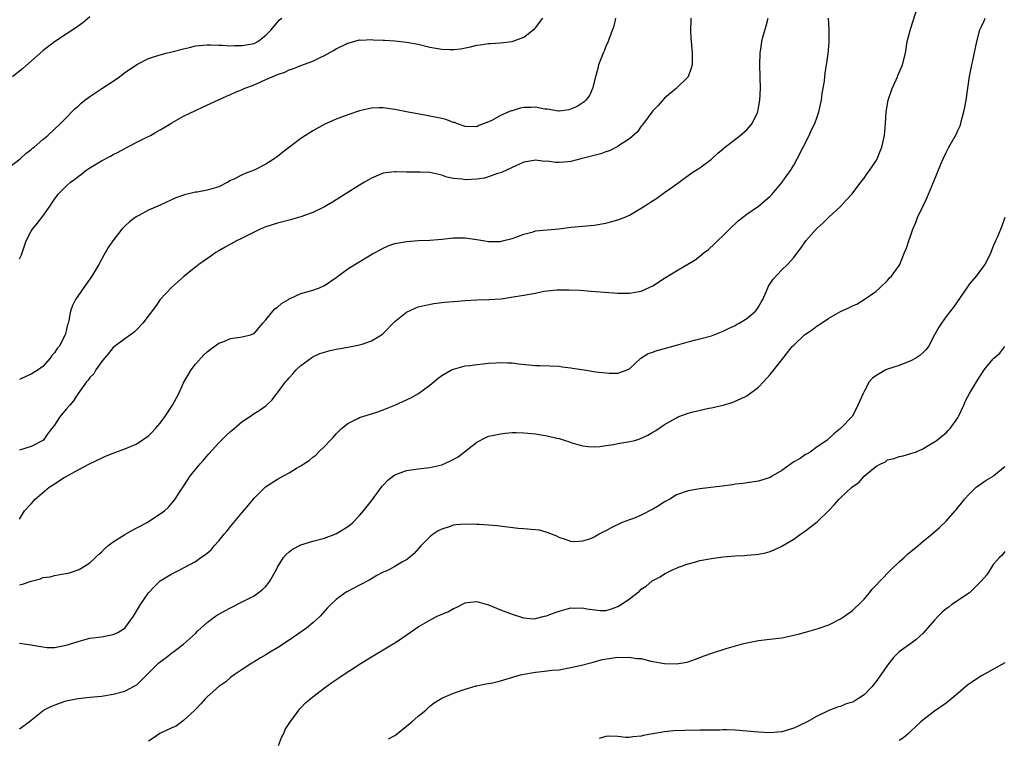
# Model space of a CAD drawing. Units: inches. Extents: x 2505447 to 2508000, y 1518000 to 1521000.
# Drawn here: x 2506581 to 2506749, y 1520482 to 1520605 of the extents above; entities that cross this region are included whole.
import ezdxf

# ---------------------------------------------------------------- set-up
doc = ezdxf.new("R2010")
doc.units = ezdxf.units.IN
doc.header["$MEASUREMENT"] = 0
doc.layers.add('LD25051518_10ft', color=9, linetype='Continuous')

msp = doc.modelspace()

# ---------------------------------------------------------------- linework, layer by layer
at = {"layer": 'LD25051518_10ft'}
for points, elevation in [([(2506581, 1520498.44), (2506583, 1520498.16), (2506583.94, 1520497.94), (2506585, 1520497.78), (2506585.71, 1520497.71), (2506587, 1520497.71), (2506587.84, 1520497.84), (2506589, 1520498.07), (2506591, 1520498.72), (2506593, 1520499.27), (2506595, 1520499.51), (2506597, 1520499.87), (2506597.76, 1520500.24), (2506599, 1520500.98), (2506600.48, 1520503), (2506601.65, 1520505), (2506603, 1520507), (2506603.97, 1520508.03), (2506605, 1520509.05), (2506607, 1520510.25), (2506608.45, 1520511), (2506609, 1520511.25), (2506611, 1520512.33), (2506611.93, 1520513), (2506612.58, 1520513.42), (2506613, 1520513.78), (2506613.68, 1520514.32), (2506614.21, 1520515), (2506615, 1520515.85), (2506615.93, 1520517), (2506616.45, 1520517.55), (2506617, 1520518.33), (2506617.56, 1520519), (2506619, 1520520.71), (2506620.07, 1520521.93), (2506621, 1520523.14), (2506622.94, 1520525.07), (2506625, 1520526.4), (2506625.41, 1520526.59), (2506626.13, 1520527), (2506627, 1520527.46), (2506628.26, 1520528.26), (2506629, 1520528.67), (2506629.47, 1520529), (2506630.43, 1520529.57), (2506631, 1520530.14), (2506631.53, 1520530.47), (2506632, 1520531), (2506633, 1520531.96), (2506633.99, 1520533), (2506634.5, 1520533.5), (2506635, 1520534.13), (2506635.44, 1520534.56), (2506635.92, 1520535), (2506637, 1520535.85), (2506638.72, 1520536.72), (2506639, 1520536.88), (2506641, 1520537.54), (2506642.11, 1520537.89), (2506643.58, 1520538.42), (2506644.99, 1520539.01), (2506646.38, 1520539.62), (2506647.74, 1520540.26), (2506649.03, 1520540.97), (2506651, 1520542.42), (2506651.66, 1520543), (2506652.39, 1520543.61), (2506653, 1520544.06), (2506654.68, 1520545), (2506655, 1520545.16), (2506657, 1520545.7), (2506657.79, 1520545.79), (2506659, 1520545.96), (2506660.05, 1520546.05), (2506661, 1520546.15), (2506662.21, 1520546.21), (2506663, 1520546.27), (2506664.21, 1520546.21), (2506665, 1520546.2), (2506666.07, 1520546.07), (2506669, 1520545.79), (2506669.77, 1520545.77), (2506673, 1520545.62), (2506673.54, 1520545.54), (2506675, 1520545.38), (2506675.32, 1520545.32), (2506677.3, 1520545), (2506679.3, 1520544.7), (2506681.56, 1520544.44), (2506683, 1520544.47), (2506684.64, 1520545), (2506685, 1520545.19), (2506686.93, 1520547), (2506688.22, 1520547.78), (2506689, 1520548.04), (2506689.68, 1520548.32), (2506691, 1520548.66), (2506693, 1520549.21), (2506695, 1520549.81), (2506696.1, 1520550.1), (2506697, 1520550.31), (2506699, 1520550.8), (2506701, 1520551.59), (2506701.91, 1520552.09), (2506703, 1520552.59), (2506703.25, 1520552.75), (2506703.72, 1520553), (2506705, 1520553.75), (2506706.47, 1520555), (2506706.7, 1520555.3), (2506707, 1520555.77), (2506707.43, 1520556.57), (2506707.72, 1520557), (2506708.33, 1520558.33), (2506708.71, 1520559.29), (2506709.51, 1520560.49), (2506711, 1520562.06), (2506711.96, 1520563), (2506713, 1520564.16), (2506713.66, 1520565), (2506714.24, 1520565.76), (2506715.1, 1520567), (2506716.82, 1520569), (2506717, 1520569.19), (2506717.95, 1520570.05), (2506719, 1520571.04), (2506721, 1520572.89), (2506722.01, 1520573.99), (2506722.89, 1520575), (2506724.68, 1520577.32), (2506725, 1520577.69), (2506725.53, 1520578.47), (2506725.95, 1520579), (2506727, 1520580.61), (2506727.22, 1520581), (2506727.72, 1520582.28), (2506728.04, 1520583), (2506728.51, 1520585), (2506728.68, 1520587), (2506728.76, 1520589), (2506729.08, 1520591), (2506729.77, 1520593), (2506730.46, 1520594.46), (2506730.69, 1520595), (2506730.77, 1520595.23), (2506731, 1520595.71), (2506731.55, 1520597), (2506732.04, 1520599), (2506732.36, 1520601), (2506732.89, 1520603.11), (2506734.18, 1520607)], 7340), ([(2506593, 1520605.18), (2506591.8, 1520604.2), (2506590.64, 1520603.36), (2506589, 1520602.24), (2506587, 1520600.94), (2506585, 1520599.4), (2506581.6, 1520596.4), (2506579.82, 1520595)], 7410), ([(2506579, 1520579.34), (2506581.12, 1520581), (2506582.12, 1520581.88), (2506583, 1520582.59), (2506583.21, 1520582.79), (2506583.51, 1520583), (2506585, 1520584.3), (2506585.84, 1520585), (2506587, 1520586.03), (2506588.01, 1520587), (2506589, 1520587.99), (2506589.94, 1520589), (2506590.47, 1520589.53), (2506591, 1520589.99), (2506591.51, 1520590.49), (2506592.16, 1520591), (2506593, 1520591.6), (2506595.08, 1520593), (2506597, 1520594.24), (2506598.07, 1520595), (2506599, 1520595.7), (2506599.77, 1520596.23), (2506601, 1520597.1), (2506603, 1520598.11), (2506604.59, 1520598.59), (2506605, 1520598.74), (2506606, 1520599), (2506607, 1520599.24), (2506609, 1520599.77), (2506610.01, 1520599.99), (2506611, 1520600.24), (2506613, 1520600.42), (2506613.56, 1520600.44), (2506615, 1520600.35), (2506615.62, 1520600.38), (2506617, 1520600.28), (2506617.67, 1520600.33), (2506619, 1520600.31), (2506621, 1520600.66), (2506621.64, 1520601), (2506623, 1520602.06), (2506623.9, 1520603), (2506625, 1520604.31), (2506625.33, 1520604.67), (2506625.72, 1520605)], 7400), ([(2506581, 1520563.93), (2506581.35, 1520564.65), (2506581.86, 1520566.14), (2506582.18, 1520567), (2506583, 1520568.67), (2506583.22, 1520569), (2506584.03, 1520569.97), (2506585, 1520571.21), (2506586.23, 1520573), (2506586.56, 1520573.44), (2506587, 1520574.11), (2506587.38, 1520574.62), (2506587.63, 1520575), (2506589, 1520576.35), (2506589.69, 1520577), (2506590.45, 1520577.55), (2506591, 1520578.01), (2506591.6, 1520578.4), (2506592.32, 1520579), (2506593, 1520579.46), (2506594.15, 1520580.15), (2506595, 1520580.64), (2506596.56, 1520581.44), (2506597, 1520581.72), (2506597.86, 1520582.14), (2506599, 1520582.78), (2506601, 1520583.84), (2506602.64, 1520584.64), (2506603.33, 1520585), (2506604.38, 1520585.62), (2506605, 1520585.94), (2506605.68, 1520586.32), (2506606.82, 1520587), (2506607, 1520587.12), (2506609, 1520588.29), (2506611, 1520589.26), (2506612.21, 1520589.79), (2506616.33, 1520591.67), (2506617, 1520591.95), (2506617.72, 1520592.28), (2506619, 1520592.84), (2506619.3, 1520593), (2506621, 1520593.64), (2506622.15, 1520594.15), (2506623, 1520594.5), (2506624.1, 1520595), (2506625, 1520595.38), (2506626.25, 1520595.75), (2506627, 1520596.2), (2506627.64, 1520596.36), (2506629, 1520596.91), (2506631, 1520597.63), (2506632.28, 1520598.28), (2506633, 1520598.61), (2506634.54, 1520599.46), (2506635, 1520599.75), (2506637, 1520600.73), (2506637.2, 1520600.8), (2506639, 1520601.27), (2506639.25, 1520601.25), (2506641, 1520601.35), (2506641.31, 1520601.31), (2506643, 1520601.25), (2506643.23, 1520601.22), (2506645, 1520601.12), (2506647, 1520600.9), (2506649, 1520600.52), (2506651, 1520600.05), (2506653, 1520599.69), (2506654.37, 1520599.63), (2506655, 1520599.63), (2506656.22, 1520599.78), (2506657.91, 1520600.09), (2506659, 1520600.37), (2506659.58, 1520600.41), (2506661, 1520600.67), (2506661.34, 1520600.66), (2506663, 1520600.77), (2506665, 1520601.01), (2506667, 1520601.76), (2506668.84, 1520603.16), (2506669, 1520603.32), (2506670.22, 1520605)], 7390), ([(2506682.65, 1520605), (2506682.36, 1520603.64), (2506681.54, 1520601.54), (2506681.36, 1520601), (2506681.26, 1520600.74), (2506681, 1520600.18), (2506680.67, 1520599.33), (2506680.5, 1520599), (2506680.17, 1520598.17), (2506679.75, 1520597), (2506679.62, 1520596.38), (2506679.21, 1520595), (2506678.7, 1520593), (2506678.18, 1520591.82), (2506677.54, 1520591), (2506677.27, 1520590.73), (2506676.1, 1520589.9), (2506674.67, 1520589.33), (2506673, 1520589.13), (2506672.88, 1520589.12), (2506671, 1520589.44), (2506670.55, 1520589.45), (2506669, 1520589.8), (2506668.27, 1520589.73), (2506667, 1520589.74), (2506666.38, 1520589.62), (2506665, 1520589.2), (2506664.83, 1520589.17), (2506664.46, 1520589), (2506663, 1520588.36), (2506661.54, 1520587.54), (2506660.26, 1520587), (2506659.34, 1520586.66), (2506659, 1520586.45), (2506657, 1520586.49), (2506655.54, 1520587), (2506655.17, 1520587.17), (2506655, 1520587.2), (2506653.71, 1520587.71), (2506653, 1520587.88), (2506651, 1520588.3), (2506650.39, 1520588.39), (2506647, 1520589), (2506645, 1520589.4), (2506643, 1520589.68), (2506642.32, 1520589.68), (2506641, 1520589.64), (2506639, 1520589.19), (2506637, 1520588.52), (2506635, 1520587.75), (2506633.07, 1520586.93), (2506631, 1520585.78), (2506629.77, 1520585), (2506629, 1520584.47), (2506625.89, 1520582.11), (2506625, 1520581.39), (2506624.76, 1520581.24), (2506624.45, 1520581), (2506623, 1520580.08), (2506621, 1520579.06), (2506619.5, 1520578.5), (2506619, 1520578.29), (2506617.54, 1520577.54), (2506617, 1520577.28), (2506616.54, 1520577), (2506615, 1520576.24), (2506613, 1520575.63), (2506611.33, 1520575.33), (2506611, 1520575.29), (2506609.13, 1520574.87), (2506607.68, 1520574.32), (2506605, 1520573.12), (2506603, 1520572.25), (2506601.36, 1520571.36), (2506601, 1520571.18), (2506600.73, 1520571), (2506599.76, 1520570.24), (2506599, 1520569.5), (2506598.73, 1520569.27), (2506598.49, 1520569), (2506596.91, 1520567), (2506596.14, 1520565.86), (2506595.4, 1520564.6), (2506594.53, 1520563), (2506593.37, 1520561), (2506592.36, 1520559.64), (2506590.58, 1520557), (2506590.03, 1520555.97), (2506589.73, 1520555), (2506589.45, 1520553.45), (2506589.32, 1520553), (2506589.23, 1520552.77), (2506589, 1520551.67), (2506588.82, 1520551), (2506587.77, 1520549), (2506587.41, 1520548.59), (2506587, 1520547.9), (2506586.55, 1520547.45), (2506586.24, 1520547), (2506585, 1520545.61), (2506584.21, 1520545), (2506583, 1520544.27), (2506582.11, 1520543.89), (2506581, 1520543.38)], 7380), ([(2506695.47, 1520605), (2506695.46, 1520604.54), (2506695.43, 1520603), (2506695.49, 1520601.49), (2506695.52, 1520601), (2506695.69, 1520599), (2506695.67, 1520597), (2506695.53, 1520596.47), (2506695.04, 1520595), (2506695, 1520594.95), (2506692.94, 1520593), (2506691, 1520591.36), (2506689.89, 1520590.11), (2506689, 1520589.19), (2506687.21, 1520586.79), (2506687, 1520586.55), (2506686.38, 1520585.62), (2506685, 1520584.39), (2506683.33, 1520583.33), (2506683, 1520583.09), (2506681.63, 1520582.37), (2506681, 1520582.18), (2506680.14, 1520581.86), (2506679, 1520581.58), (2506678.56, 1520581.44), (2506676.69, 1520581), (2506675, 1520580.54), (2506674.51, 1520580.51), (2506673, 1520580.36), (2506672.38, 1520580.38), (2506671, 1520580.6), (2506670.57, 1520580.57), (2506669, 1520580.79), (2506668.72, 1520580.72), (2506667, 1520580.41), (2506665, 1520579.53), (2506663.93, 1520579), (2506663.29, 1520578.71), (2506663, 1520578.61), (2506662.48, 1520578.48), (2506661, 1520577.93), (2506660.29, 1520577.71), (2506659, 1520577.54), (2506657, 1520577.41), (2506656.48, 1520577.52), (2506655, 1520577.63), (2506653.87, 1520577.87), (2506653, 1520578.21), (2506651, 1520578.65), (2506649.3, 1520578.7), (2506649, 1520578.72), (2506647, 1520578.73), (2506645.22, 1520578.78), (2506645, 1520578.77), (2506643.4, 1520578.6), (2506643, 1520578.53), (2506641, 1520577.72), (2506639.82, 1520577), (2506639, 1520576.52), (2506635, 1520573.98), (2506634.37, 1520573.63), (2506633, 1520572.83), (2506631, 1520571.86), (2506629, 1520571.1), (2506627, 1520570.53), (2506625, 1520570.05), (2506623, 1520569.43), (2506622.71, 1520569.29), (2506622.04, 1520569), (2506621, 1520568.5), (2506620.01, 1520568.01), (2506619, 1520567.46), (2506618.04, 1520567), (2506617, 1520566.45), (2506616.08, 1520565.92), (2506615, 1520565.32), (2506614.48, 1520565), (2506613.62, 1520564.38), (2506611.59, 1520563), (2506611, 1520562.52), (2506609.07, 1520561), (2506606.94, 1520559.06), (2506605.01, 1520556.99), (2506604.18, 1520555.82), (2506602.04, 1520553), (2506601, 1520551.89), (2506600.55, 1520551.45), (2506599.92, 1520551), (2506599, 1520550.3), (2506597.21, 1520549), (2506597, 1520548.83), (2506596.22, 1520547.78), (2506595.49, 1520547), (2506595, 1520546.41), (2506594.01, 1520545), (2506593.68, 1520544.32), (2506593, 1520543.72), (2506592.73, 1520543.27), (2506592.47, 1520543), (2506591, 1520541), (2506590.24, 1520539.76), (2506589.59, 1520539), (2506589, 1520538.32), (2506587.92, 1520537), (2506587, 1520535.59), (2506585.84, 1520534.16), (2506585.05, 1520533), (2506585, 1520532.95), (2506583, 1520531.97), (2506581, 1520531.32)], 7370), ([(2506581, 1520519.59), (2506581.87, 1520521), (2506583, 1520522.19), (2506583.38, 1520522.62), (2506583.69, 1520523), (2506586.08, 1520525), (2506586.66, 1520525.34), (2506587, 1520525.6), (2506588.66, 1520526.66), (2506589, 1520526.86), (2506591, 1520527.95), (2506592.98, 1520528.98), (2506595, 1520529.96), (2506595.69, 1520530.31), (2506597, 1520530.82), (2506597.43, 1520531), (2506599, 1520531.54), (2506599.94, 1520531.94), (2506601, 1520532.41), (2506603, 1520533.77), (2506603.63, 1520534.37), (2506604.22, 1520535), (2506605, 1520535.91), (2506605.79, 1520537), (2506607.09, 1520539), (2506607.76, 1520540.23), (2506608.16, 1520541), (2506609, 1520542.8), (2506610.26, 1520545), (2506611, 1520546), (2506612.44, 1520547.56), (2506613, 1520548.08), (2506613.5, 1520548.5), (2506615, 1520549.55), (2506615.87, 1520549.87), (2506617, 1520550.34), (2506619, 1520550.63), (2506620.38, 1520551), (2506620.84, 1520551.16), (2506621, 1520551.24), (2506622.51, 1520553), (2506623, 1520553.54), (2506624.23, 1520555), (2506624.56, 1520555.44), (2506625, 1520555.72), (2506625.66, 1520556.34), (2506626.86, 1520557), (2506627, 1520557.1), (2506627.16, 1520557.16), (2506629, 1520558.04), (2506631, 1520558.6), (2506632.19, 1520559), (2506633, 1520559.4), (2506635, 1520560.79), (2506637, 1520562.23), (2506638.2, 1520563), (2506641.22, 1520564.78), (2506641.64, 1520565), (2506642.5, 1520565.5), (2506643, 1520565.75), (2506643.85, 1520566.15), (2506645, 1520566.54), (2506645.37, 1520566.63), (2506647, 1520566.92), (2506649.05, 1520567.05), (2506651, 1520567.13), (2506653, 1520567.31), (2506655, 1520567.52), (2506657, 1520567.53), (2506659, 1520567.23), (2506660.34, 1520567), (2506661, 1520566.91), (2506663, 1520566.92), (2506663.36, 1520567), (2506665, 1520567.42), (2506665.65, 1520567.65), (2506667, 1520568.17), (2506668.57, 1520568.57), (2506669, 1520568.7), (2506671, 1520568.91), (2506673, 1520569.08), (2506675, 1520569.33), (2506679, 1520569.67), (2506681, 1520570.05), (2506681.76, 1520570.24), (2506683, 1520570.61), (2506684.09, 1520571), (2506685, 1520571.41), (2506687, 1520572.58), (2506687.6, 1520573), (2506689.69, 1520574.31), (2506691, 1520575.23), (2506691.87, 1520575.87), (2506693.46, 1520577), (2506695.49, 1520578.51), (2506696.28, 1520579), (2506697, 1520579.48), (2506699, 1520580.92), (2506700.06, 1520581.94), (2506701, 1520582.73), (2506701.14, 1520582.86), (2506703.89, 1520585), (2506705, 1520585.96), (2506705.91, 1520587), (2506706.87, 1520589), (2506707, 1520589.68), (2506707.21, 1520591), (2506707.32, 1520593), (2506707.31, 1520595), (2506707.24, 1520597), (2506707.26, 1520599), (2506707.51, 1520600.49), (2506707.56, 1520601), (2506707.73, 1520601.73), (2506708.3, 1520603.7), (2506708.65, 1520605)], 7360), ([(2506581, 1520508.39), (2506581.52, 1520508.48), (2506583, 1520509.01), (2506584.59, 1520509.41), (2506585, 1520509.6), (2506586.26, 1520509.74), (2506587, 1520509.98), (2506588.21, 1520510.21), (2506589, 1520510.29), (2506589.56, 1520510.44), (2506591, 1520510.9), (2506591.19, 1520511), (2506593, 1520512.09), (2506594, 1520513), (2506594.48, 1520513.52), (2506595, 1520513.96), (2506595.5, 1520514.5), (2506596.09, 1520515), (2506597, 1520515.71), (2506599, 1520516.97), (2506600.29, 1520517.71), (2506601, 1520518.09), (2506602.8, 1520519), (2506605.73, 1520521), (2506606.41, 1520521.59), (2506607, 1520522.29), (2506607.34, 1520522.66), (2506607.58, 1520523), (2506608.53, 1520524.53), (2506608.91, 1520525.09), (2506610.16, 1520527), (2506611.8, 1520529), (2506612.36, 1520529.64), (2506613, 1520530.34), (2506613.29, 1520530.71), (2506615, 1520532.56), (2506616.21, 1520533.79), (2506617, 1520534.5), (2506617.61, 1520535), (2506619, 1520536.19), (2506620.23, 1520537), (2506621, 1520537.58), (2506621.9, 1520538.1), (2506623, 1520538.91), (2506624.1, 1520539.9), (2506624.89, 1520541), (2506625, 1520541.11), (2506626.36, 1520543), (2506626.7, 1520543.3), (2506627, 1520543.68), (2506627.64, 1520544.36), (2506628.21, 1520545), (2506629, 1520545.79), (2506630.86, 1520547.14), (2506631, 1520547.22), (2506632.22, 1520547.78), (2506633, 1520548.04), (2506633.75, 1520548.25), (2506635, 1520548.52), (2506637, 1520548.86), (2506639, 1520549.26), (2506639.42, 1520549.42), (2506641, 1520549.94), (2506642.73, 1520551), (2506642.88, 1520551.12), (2506645, 1520553.27), (2506647, 1520554.87), (2506648.45, 1520555.55), (2506649, 1520555.74), (2506649.99, 1520556.01), (2506651.67, 1520556.33), (2506653.46, 1520556.54), (2506655, 1520556.69), (2506657, 1520556.85), (2506659, 1520556.95), (2506661.01, 1520556.99), (2506663.15, 1520557.15), (2506665.5, 1520557.5), (2506667, 1520557.76), (2506667.95, 1520557.95), (2506669, 1520558.12), (2506670.41, 1520558.41), (2506671, 1520558.49), (2506672.65, 1520558.65), (2506673, 1520558.67), (2506674.66, 1520558.66), (2506676.58, 1520558.58), (2506678.46, 1520558.46), (2506683, 1520558.09), (2506685, 1520558.07), (2506686.31, 1520558.31), (2506687, 1520558.42), (2506689, 1520559.36), (2506691, 1520560.66), (2506693, 1520561.91), (2506696.2, 1520563.8), (2506697, 1520564.4), (2506697.75, 1520565), (2506698.46, 1520565.54), (2506699.51, 1520566.49), (2506700, 1520567), (2506701, 1520567.93), (2506702.04, 1520569), (2506702.52, 1520569.48), (2506703, 1520569.9), (2506703.56, 1520570.44), (2506704.25, 1520571), (2506705, 1520571.56), (2506707, 1520572.95), (2506708.12, 1520573.88), (2506709, 1520574.66), (2506709.33, 1520575), (2506711.04, 1520577), (2506711.86, 1520578.14), (2506712.45, 1520579), (2506713, 1520579.92), (2506713.59, 1520581), (2506715.63, 1520585), (2506716.06, 1520585.94), (2506716.59, 1520587), (2506717, 1520588.14), (2506717.29, 1520589), (2506717.72, 1520591), (2506717.86, 1520592.14), (2506718.24, 1520594.24), (2506718.35, 1520595.65), (2506718.62, 1520597), (2506718.89, 1520598.89), (2506719, 1520600.17), (2506719.06, 1520601.06), (2506719.03, 1520603), (2506718.95, 1520605)], 7350), ([(2506581, 1520483.82), (2506582.64, 1520485), (2506583, 1520485.31), (2506585, 1520486.91), (2506585.13, 1520487), (2506586.36, 1520487.64), (2506587.82, 1520488.18), (2506589, 1520488.57), (2506590.99, 1520489), (2506593, 1520489.22), (2506595, 1520489.41), (2506597, 1520489.7), (2506599, 1520490.26), (2506600.81, 1520491.19), (2506601, 1520491.34), (2506602.73, 1520493), (2506604.73, 1520495), (2506605, 1520495.24), (2506606.02, 1520495.98), (2506607, 1520496.77), (2506607.33, 1520497), (2506609, 1520498.27), (2506611, 1520500.09), (2506611.45, 1520500.55), (2506611.91, 1520501), (2506613, 1520501.95), (2506614.44, 1520503), (2506614.77, 1520503.23), (2506615, 1520503.38), (2506616.04, 1520503.96), (2506617, 1520504.46), (2506619, 1520505.45), (2506621, 1520506.51), (2506621.7, 1520507), (2506622.44, 1520507.56), (2506623, 1520508.11), (2506623.71, 1520509), (2506624.82, 1520511), (2506625, 1520511.37), (2506626.05, 1520513), (2506626.47, 1520513.53), (2506627, 1520514), (2506627.58, 1520514.42), (2506629, 1520515.16), (2506631, 1520515.79), (2506633, 1520516.33), (2506634.95, 1520517.05), (2506636.22, 1520517.78), (2506637, 1520518.29), (2506637.39, 1520518.61), (2506637.83, 1520519), (2506639, 1520520.18), (2506639.67, 1520521), (2506641, 1520522.68), (2506642.82, 1520525.18), (2506643, 1520525.38), (2506643.8, 1520526.2), (2506644.82, 1520527), (2506645, 1520527.12), (2506647, 1520527.85), (2506649, 1520528.14), (2506651, 1520528.38), (2506653, 1520528.85), (2506654.5, 1520529.5), (2506655.8, 1520530.2), (2506659, 1520532.71), (2506660.52, 1520533.48), (2506661, 1520533.69), (2506661.87, 1520533.87), (2506663, 1520534.12), (2506663.79, 1520534.21), (2506665, 1520534.32), (2506665.68, 1520534.32), (2506667, 1520534.3), (2506669, 1520534.09), (2506669.94, 1520533.94), (2506671, 1520533.75), (2506672.64, 1520533.36), (2506673, 1520533.29), (2506674.03, 1520533), (2506674.76, 1520532.76), (2506675, 1520532.66), (2506677, 1520532.07), (2506677.96, 1520531.96), (2506679, 1520531.88), (2506679.96, 1520531.96), (2506681, 1520532.14), (2506682.32, 1520532.32), (2506683, 1520532.49), (2506684.72, 1520532.72), (2506685.91, 1520533), (2506686.76, 1520533.24), (2506688.14, 1520533.86), (2506689, 1520534.4), (2506689.39, 1520534.61), (2506689.99, 1520535), (2506691, 1520535.7), (2506693, 1520536.86), (2506693.33, 1520537), (2506695, 1520537.61), (2506695.87, 1520537.87), (2506698.51, 1520538.51), (2506699, 1520538.55), (2506700.98, 1520539.02), (2506702.54, 1520539.46), (2506703.92, 1520540.08), (2506705, 1520540.6), (2506707, 1520542.06), (2506707.85, 1520543), (2506708.42, 1520543.58), (2506709, 1520544.23), (2506711, 1520546.73), (2506712.76, 1520549), (2506713, 1520549.25), (2506714.87, 1520551), (2506715, 1520551.11), (2506716.15, 1520551.85), (2506717, 1520552.53), (2506717.3, 1520552.7), (2506717.73, 1520553), (2506719, 1520553.83), (2506721, 1520554.99), (2506722.42, 1520555.58), (2506723, 1520555.96), (2506723.76, 1520556.24), (2506725.04, 1520557), (2506727, 1520558.37), (2506727.71, 1520559), (2506729, 1520560.27), (2506729.31, 1520560.69), (2506729.67, 1520561), (2506731, 1520562.83), (2506731.1, 1520563), (2506731.89, 1520565), (2506732.25, 1520565.75), (2506732.61, 1520567), (2506733, 1520567.98), (2506733.32, 1520569), (2506733.83, 1520570.17), (2506734.13, 1520571), (2506735.06, 1520573), (2506735.69, 1520574.31), (2506736, 1520575), (2506736.86, 1520577), (2506738.07, 1520580.07), (2506738.46, 1520581), (2506739, 1520582.06), (2506739.45, 1520583), (2506740.73, 1520585.27), (2506741, 1520585.83), (2506741.36, 1520586.64), (2506741.47, 1520587), (2506741.61, 1520587.61), (2506742.01, 1520589), (2506742.19, 1520589.81), (2506742.39, 1520591), (2506742.65, 1520592.65), (2506742.98, 1520595.02), (2506743.36, 1520597), (2506743.48, 1520597.48), (2506744.2, 1520601), (2506744.73, 1520603), (2506745, 1520603.58), (2506745.49, 1520604.51), (2506745.66, 1520605)], 7330), ([(2506749.01, 1520571), (2506748.48, 1520569.52), (2506747.72, 1520567.72), (2506747.4, 1520567), (2506747.27, 1520566.73), (2506747, 1520566.09), (2506746.59, 1520565), (2506746.08, 1520563.92), (2506745.59, 1520563), (2506745, 1520562.24), (2506744.11, 1520561), (2506743, 1520559.66), (2506742.53, 1520559), (2506740.27, 1520555.73), (2506739, 1520554.09), (2506738.2, 1520553), (2506737.73, 1520552.27), (2506737.03, 1520551), (2506735.96, 1520549), (2506735.55, 1520548.45), (2506735, 1520547.94), (2506734.53, 1520547.47), (2506733.83, 1520547), (2506733, 1520546.54), (2506732.26, 1520546.26), (2506731, 1520545.75), (2506729, 1520545.11), (2506728.71, 1520545), (2506727, 1520544), (2506726.42, 1520543.58), (2506725.89, 1520543), (2506725, 1520541.34), (2506724.82, 1520541), (2506724.29, 1520539.71), (2506723.96, 1520539), (2506723, 1520537.14), (2506722.89, 1520537), (2506721, 1520535.01), (2506719.87, 1520534.13), (2506718.84, 1520533.16), (2506718.65, 1520533), (2506717, 1520531.9), (2506715.81, 1520531), (2506715.29, 1520530.71), (2506715, 1520530.6), (2506714.08, 1520529.92), (2506713, 1520529.31), (2506711, 1520527.88), (2506709.51, 1520527), (2506709, 1520526.68), (2506707, 1520526.06), (2506704.33, 1520525.67), (2506703, 1520525.51), (2506702.58, 1520525.42), (2506700.82, 1520525.18), (2506697, 1520524.73), (2506695, 1520524.42), (2506693, 1520523.71), (2506691.89, 1520523), (2506691, 1520522.51), (2506690.09, 1520521.91), (2506689, 1520521.29), (2506687, 1520520.24), (2506685.7, 1520519.7), (2506685, 1520519.43), (2506683.76, 1520519), (2506681.91, 1520518.09), (2506681, 1520517.55), (2506680.6, 1520517.4), (2506679.82, 1520517), (2506679, 1520516.51), (2506678.18, 1520516.18), (2506677, 1520515.79), (2506675.72, 1520515.72), (2506675, 1520515.75), (2506674.1, 1520516.1), (2506673, 1520516.45), (2506672.65, 1520516.65), (2506671, 1520517.29), (2506669.69, 1520517.69), (2506669, 1520517.76), (2506668.22, 1520517.78), (2506667, 1520517.93), (2506666.01, 1520517.99), (2506663.76, 1520518.24), (2506662.44, 1520518.44), (2506661, 1520518.56), (2506659.36, 1520518.64), (2506659, 1520518.68), (2506657, 1520518.72), (2506655.41, 1520518.59), (2506655, 1520518.53), (2506654.25, 1520518.25), (2506653, 1520517.87), (2506652.42, 1520517.58), (2506651.53, 1520517), (2506651, 1520516.56), (2506649.46, 1520515), (2506648.32, 1520513.68), (2506647.51, 1520513), (2506647, 1520512.61), (2506646.21, 1520512.21), (2506645, 1520511.5), (2506644.08, 1520511), (2506643.36, 1520510.64), (2506643, 1520510.51), (2506641.93, 1520509.93), (2506640.76, 1520509.24), (2506639, 1520508.3), (2506636.82, 1520507.18), (2506636.54, 1520507), (2506635, 1520505.89), (2506634.08, 1520505), (2506633.55, 1520504.45), (2506632.25, 1520503), (2506631, 1520501.87), (2506629.94, 1520501), (2506627, 1520498.91), (2506625, 1520497.61), (2506623.95, 1520497), (2506623, 1520496.41), (2506622.08, 1520495.92), (2506621, 1520495.24), (2506620.6, 1520495), (2506619, 1520493.95), (2506617.63, 1520493), (2506617, 1520492.54), (2506616.17, 1520491.83), (2506615, 1520491.03), (2506613, 1520489.27), (2506612.72, 1520489), (2506611.95, 1520488.05), (2506611, 1520487.12), (2506610.89, 1520487), (2506609, 1520485.21), (2506607.72, 1520484.28), (2506607, 1520483.99), (2506604.97, 1520483), (2506603.78, 1520482.22), (2506603, 1520481.73)], 7320), ([(2506625.18, 1520481), (2506625.66, 1520482.34), (2506626.06, 1520483), (2506626.31, 1520483.69), (2506627, 1520484.72), (2506627.09, 1520484.91), (2506627.72, 1520485.72), (2506628.79, 1520487.21), (2506629, 1520487.4), (2506629.76, 1520488.24), (2506631, 1520489.29), (2506633, 1520490.82), (2506634.27, 1520491.73), (2506635.48, 1520492.52), (2506636.19, 1520493), (2506639.27, 1520495), (2506641, 1520496.08), (2506645, 1520498.49), (2506645.81, 1520499), (2506649, 1520501.22), (2506651, 1520502.34), (2506652.25, 1520503), (2506654.16, 1520503.84), (2506655, 1520504.35), (2506655.49, 1520504.51), (2506657, 1520505.29), (2506657.34, 1520505.34), (2506659, 1520505.51), (2506661, 1520504.95), (2506663, 1520504.13), (2506665, 1520503.34), (2506666.77, 1520502.77), (2506667, 1520502.72), (2506668.58, 1520502.58), (2506669, 1520502.6), (2506670.53, 1520503), (2506670.91, 1520503.09), (2506671, 1520503.11), (2506672.34, 1520503.66), (2506673, 1520503.87), (2506675, 1520504.42), (2506675.61, 1520504.39), (2506677, 1520504.44), (2506677.74, 1520504.26), (2506680.03, 1520503.97), (2506681, 1520503.98), (2506681.8, 1520504.2), (2506683, 1520504.65), (2506683.6, 1520505), (2506685, 1520506), (2506686.71, 1520507.29), (2506687, 1520507.62), (2506687.86, 1520508.14), (2506688.82, 1520509), (2506688.93, 1520509.07), (2506689, 1520509.13), (2506690.26, 1520509.74), (2506691, 1520510.24), (2506692.45, 1520511), (2506693, 1520511.23), (2506693.35, 1520511.35), (2506695, 1520511.97), (2506696.3, 1520512.3), (2506697, 1520512.5), (2506699, 1520512.87), (2506701, 1520513.12), (2506703, 1520513.3), (2506704.62, 1520513.38), (2506705, 1520513.43), (2506706.48, 1520513.52), (2506707, 1520513.59), (2506708.18, 1520513.82), (2506709, 1520514.04), (2506709.67, 1520514.33), (2506711, 1520514.95), (2506713, 1520516.18), (2506714.19, 1520517), (2506715, 1520517.57), (2506715.83, 1520518.17), (2506717, 1520519.1), (2506719, 1520521.03), (2506719.94, 1520522.06), (2506720.76, 1520523), (2506721, 1520523.19), (2506722.91, 1520525), (2506724.15, 1520525.85), (2506725, 1520526.89), (2506727, 1520528.55), (2506727.86, 1520529), (2506728.65, 1520529.35), (2506729, 1520529.66), (2506730.11, 1520529.88), (2506731, 1520530.27), (2506731.64, 1520530.36), (2506733, 1520530.73), (2506733.79, 1520531), (2506735, 1520531.56), (2506736.33, 1520532.33), (2506737, 1520532.74), (2506737.37, 1520533), (2506739, 1520534.28), (2506739.32, 1520534.68), (2506739.65, 1520535), (2506741, 1520536.86), (2506741.16, 1520537.16), (2506741.99, 1520539), (2506742.28, 1520539.72), (2506742.99, 1520541), (2506744.15, 1520543), (2506745.47, 1520545), (2506747, 1520546.89), (2506747.11, 1520547), (2506748.13, 1520547.87), (2506748.98, 1520549)], 7310), ([(2506643.91, 1520482.09), (2506645, 1520482.66), (2506645.2, 1520482.8), (2506647, 1520484.28), (2506647.9, 1520485), (2506649, 1520485.96), (2506650.27, 1520487), (2506650.64, 1520487.36), (2506651, 1520487.67), (2506651.73, 1520488.27), (2506653, 1520489.04), (2506655, 1520489.91), (2506657, 1520490.6), (2506658.88, 1520491.12), (2506659, 1520491.13), (2506660.52, 1520491.48), (2506661, 1520491.53), (2506661.65, 1520491.65), (2506663, 1520491.97), (2506666.43, 1520493), (2506667, 1520493.14), (2506669, 1520493.47), (2506669.54, 1520493.54), (2506671, 1520493.68), (2506671.79, 1520493.79), (2506673, 1520493.9), (2506674.1, 1520494.1), (2506675, 1520494.26), (2506676.59, 1520494.59), (2506678.81, 1520495.19), (2506679, 1520495.21), (2506680.39, 1520495.61), (2506683, 1520496.04), (2506684.02, 1520495.98), (2506685, 1520496.06), (2506686.18, 1520495.82), (2506687, 1520495.78), (2506688.64, 1520495.36), (2506689, 1520495.32), (2506691, 1520494.94), (2506693, 1520494.88), (2506694.8, 1520495.2), (2506695, 1520495.26), (2506696.29, 1520495.71), (2506697.73, 1520496.27), (2506699.2, 1520496.8), (2506701.5, 1520497.5), (2506704.3, 1520498.3), (2506705, 1520498.48), (2506707, 1520498.88), (2506708.92, 1520499.08), (2506711, 1520499.34), (2506713, 1520499.77), (2506714.02, 1520500.02), (2506715, 1520500.29), (2506717, 1520500.85), (2506719, 1520501.57), (2506721, 1520502.58), (2506721.64, 1520503), (2506723, 1520503.97), (2506723.52, 1520504.48), (2506724.1, 1520505), (2506725, 1520505.95), (2506725.92, 1520507), (2506726.4, 1520507.6), (2506727, 1520508.23), (2506727.69, 1520509), (2506729.6, 1520511), (2506731, 1520512.3), (2506731.81, 1520513), (2506732.42, 1520513.58), (2506733, 1520514.04), (2506734.18, 1520515), (2506735, 1520515.75), (2506736.53, 1520517), (2506737, 1520517.41), (2506737.87, 1520518.13), (2506739, 1520519.24), (2506740.51, 1520521), (2506740.77, 1520521.23), (2506741, 1520521.54), (2506741.66, 1520522.34), (2506742.12, 1520523), (2506743, 1520523.9), (2506744.1, 1520525), (2506745, 1520525.65), (2506745.79, 1520526.21), (2506747, 1520526.9), (2506747.15, 1520527), (2506749, 1520528.53)], 7300), ([(2506749, 1520514.04), (2506748.55, 1520513.45), (2506748.08, 1520513), (2506747, 1520511.82), (2506746.52, 1520511), (2506745.93, 1520510.07), (2506744.98, 1520509), (2506742.98, 1520507.02), (2506739.99, 1520505), (2506739.43, 1520504.57), (2506739, 1520504.29), (2506738.31, 1520503.69), (2506737.62, 1520503), (2506737, 1520502.34), (2506735, 1520500.06), (2506734.47, 1520499.53), (2506733.83, 1520499), (2506733, 1520498.36), (2506731, 1520496.93), (2506730.03, 1520495.97), (2506729, 1520494.68), (2506727.84, 1520493), (2506727, 1520491.83), (2506726.32, 1520491), (2506725, 1520489.61), (2506724.06, 1520489), (2506723.4, 1520488.6), (2506723, 1520488.38), (2506721.94, 1520488.06), (2506721, 1520487.63), (2506720.48, 1520487.52), (2506719, 1520486.92), (2506717, 1520486), (2506715.28, 1520485), (2506713.75, 1520484.25), (2506713, 1520483.92), (2506711, 1520483.33), (2506709, 1520483.16), (2506707, 1520483.24), (2506705, 1520483.43), (2506703, 1520483.59), (2506701.63, 1520483.63), (2506701, 1520483.62), (2506700.4, 1520483.6), (2506699, 1520483.6), (2506698.42, 1520483.58), (2506697, 1520483.58), (2506694.45, 1520483.55), (2506692.54, 1520483.46), (2506691, 1520483.31), (2506689.01, 1520482.99), (2506687.35, 1520482.65), (2506687, 1520482.55), (2506685.57, 1520482.43), (2506685, 1520482.33), (2506684.31, 1520482.31), (2506683, 1520482.49), (2506681.42, 1520482.58), (2506681, 1520482.5), (2506679.85, 1520482.15)], 7290), ([(2506749, 1520495.09), (2506745, 1520492.87), (2506742.67, 1520491.33), (2506741, 1520489.84), (2506739.95, 1520489), (2506739, 1520488.17), (2506737, 1520486.81), (2506735, 1520485.31), (2506734.7, 1520485), (2506733, 1520483.43), (2506732.58, 1520483), (2506731.71, 1520482.29), (2506731, 1520481.81)], 7280)]:
    msp.add_lwpolyline(points, dxfattribs=dict(at, elevation=elevation))

doc.saveas('drawing.dxf')
